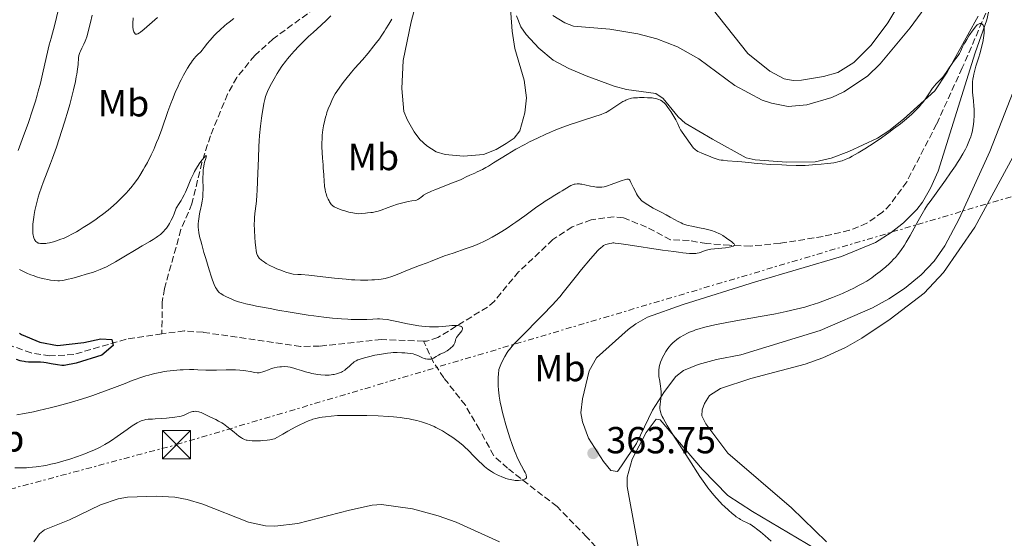
# Model space of a CAD drawing. Units: metres. Extents: x 625748 to 629234, y 4660157 to 4662532.
# Drawn here: x 627003 to 627264, y 4661872 to 4662010 of the extents above; entities that cross this region are included whole.
import ezdxf
from ezdxf.enums import TextEntityAlignment as Align

# ---------------------------------------------------------------- set-up
doc = ezdxf.new("R2010")
doc.units = ezdxf.units.M
doc.header["$MEASUREMENT"] = 0
doc.linetypes.add('DGN Style 3', pattern=[2.435891, 1.739922, -0.695969])
doc.linetypes.add('DGN Style 7', pattern=[3.479844, 1.56593, -0.695969, 0.521977, -0.695969])
for name, color, linetype, lineweight in [('Barranco lineal', 142, 'DGN Style 3', 13), ('Cota de punto acotado terreno', 7, 'Continuous', 0), ('Curva de nivel directora', 30, 'Continuous', 30), ('Curva de nivel intermedia', 30, 'Continuous', 0), ('Etiqueta de uso rústico', 92, 'Continuous', 0), ('Línea de cambio de uso (parcela vista)', 92, 'Continuous', 0), ('Línea eléctrica', 6, 'DGN Style 7', 0), ('Punto acotado terreno (símbolo)', 7, 'Continuous', 0), ('Torre eléctrica', 7, 'Continuous', 0)]:
    doc.layers.add(name, color=color, linetype=linetype, lineweight=lineweight)
doc.styles.add('Style-Arial', font='arial.ttf')

# ---------------------------------------------------------------- blocks, each defined once
blk = doc.blocks.new('5PATER')
at = {"layer": 'Punto acotado terreno (símbolo)', "linetype": 'Continuous', "lineweight": 0}
h = blk.add_hatch(color=51, dxfattribs=at)
edge = h.paths.add_edge_path()
edge.add_ellipse((0, 0), major_axis=(-0.11, -0.111), ratio=0.999422, start_angle=0, end_angle=360)
blk = doc.blocks.new('5TME')
at = {"layer": 'Torre eléctrica', "color": 7, "linetype": 'Continuous', "lineweight": 0}
for p, q in [((-0.375, 0.375), (0.375, -0.375)), ((0.3723, 0.3776), (-0.3716, -0.3784))]:
    blk.add_line(p, q, dxfattribs=at)
at = {"layer": 'Torre eléctrica', "color": 7, "linetype": 'Continuous', "lineweight": 0, "flags": 128}
blk.add_lwpolyline([(-0.375, -0.375), (0.375, -0.375), (0.375, 0.375), (-0.375, 0.375), (-0.3716, -0.3784)], dxfattribs=at)

msp = doc.modelspace()

# ---------------------------------------------------------------- linework, layer by layer
at = {"layer": 'Barranco lineal', "color": 142, "linetype": 'DGN Style 3', "lineweight": 13}
for points in [[(627085.18, 4662015.45, 359.08), (627070.16, 4662004.47, 357.8), (627065.32, 4662000.05, 357.4), (627060.55, 4661994.26, 357.12), (627058.06, 4661989.82, 356.75), (627053.53, 4661978.72, 355.94), (627051.27, 4661971.64, 354.84), (627048.63, 4661960.69, 354.08), (627045.7, 4661953.8, 353.58), (627041.32, 4661938.14, 352.72), (627040.69, 4661934.51, 352.42), (627040.66, 4661926.14, 351.59)], [(627259.5, 4662011.3, 365.22), (627253.22, 4661996.77, 364.08), (627246.41, 4661981.84, 363.36), (627238.48, 4661966.53, 362.55), (627234.11, 4661960.5, 362.08), (627232.06, 4661958.44, 361.9), (627227.89, 4661955.51, 361.57), (627223.28, 4661953.62, 361.24), (627216.26, 4661951.98, 360.86), (627204.83, 4661950.16, 360.32), (627196.91, 4661949.44, 359.95), (627191.41, 4661949.64, 359.55), (627185.32, 4661950.11, 359.46), (627180.68, 4661950.9, 359.16), (627175.76, 4661951.1, 358.77), (627169.33, 4661954.47, 358.38), (627163.21, 4661956.96, 358.09), (627160.73, 4661957.24, 358.01), (627154.68, 4661956.44, 357.8), (627149.64, 4661954.55, 357.66), (627144.5, 4661951.14, 357.6), (627135.39, 4661942.59, 356.92), (627128.94, 4661934.83, 356.4), (627127.09, 4661933.23, 356.27), (627113.96, 4661925.13, 354.7), (627110.94, 4661924.15, 354.58), (627110.15, 4661924.18, 354.55)], [(627040.66, 4661926.14, 351.59), (627031.11, 4661924.7, 350.36), (627017.25, 4661920.64, 349.57), (627010.89, 4661920.24, 349.32), (627005.94, 4661921.05, 349.23), (626999.63, 4661923.3, 349.14)], [(627110.15, 4661924.18, 354.55), (627098.95, 4661924.6, 354.09), (627082.54, 4661922.87, 353.31), (627077.48, 4661922.77, 353.19), (627051.58, 4661926.52, 352.15), (627046.61, 4661926.88, 352.04), (627040.66, 4661926.14, 351.59)], [(627164.21, 4661860.56, 362.43), (627153.44, 4661872.2, 361.67), (627145.59, 4661880.22, 360.88), (627132.44, 4661890.4, 359.4), (627128.77, 4661893.74, 358.73), (627125.02, 4661900.69, 357.55), (627121.24, 4661907.14, 356.98), (627115.53, 4661914.42, 355.99), (627112.78, 4661918.54, 355.27), (627110.15, 4661924.18, 354.55)]]:
    msp.add_polyline3d(points, dxfattribs=at)
at = {"layer": 'Curva de nivel directora', "color": 30, "linetype": 'Continuous', "lineweight": 30, "elevation": 350, "flags": 128}
msp.add_lwpolyline([(627002.84, 4661926.3), (627003.36, 4661925.91), (627008.25, 4661923.87), (627012.91, 4661923.06), (627019.87, 4661923.8), (627024.41, 4661924.79), (627027.35, 4661924.61), (627027.7, 4661922.98), (627024.66, 4661920.42), (627017.9, 4661918.29), (627014.69, 4661917.7), (627014.08, 4661917.75), (627012.92, 4661917.87), (627011.23, 4661918.14), (627009.93, 4661918.38), (627009.32, 4661918.47), (627008.44, 4661918.56), (627008.01, 4661918.57), (627007.13, 4661918.56), (627005.87, 4661918.55), (627005.17, 4661918.59), (627004.43, 4661918.68), (627004.03, 4661918.74), (627003.4, 4661918.88), (627002.96, 4661918.99), (627002.04, 4661919.26)], dxfattribs=at)
at = {"layer": 'Curva de nivel intermedia', "color": 30, "linetype": 'Continuous', "lineweight": 0, "flags": 128}
for points, elevation in [([(627013.09, 4662012.03), (627012.16, 4662008.32), (627011.19, 4662004.69), (627010.74, 4662002.92), (627010.01, 4661999.82), (627008.94, 4661995.13), (627008.36, 4661992.74), (627007.81, 4661990.63), (627007.52, 4661989.57), (627007.05, 4661987.92), (627006.21, 4661985.27), (627005.18, 4661982.26), (627004.58, 4661980.57), (627003.91, 4661978.76), (627002.44, 4661974.86)], 355), ([(627022.08, 4662010.8), (627021.66, 4662008.8), (627021.45, 4662007.9), (627021.05, 4662006.33), (627020.67, 4662005.03), (627020.42, 4662004.29), (627020.26, 4662003.84), (627019.94, 4662003.07), (627019.76, 4662002.69), (627019.41, 4662002.02), (627019, 4662001.26), (627018.83, 4662000.9), (627018.64, 4662000.35), (627018.57, 4662000.06), (627018.48, 4661999.41), (627018.36, 4661997.65), (627018.23, 4661996.44), (627018.04, 4661995.13), (627017.91, 4661994.38), (627017.67, 4661993.14), (627017.19, 4661990.98), (627016.55, 4661988.46), (627016.16, 4661987.05), (627015.74, 4661985.54), (627014.77, 4661982.32), (627014.07, 4661980.1), (627012.62, 4661975.73), (627011.58, 4661972.75), (627011.08, 4661971.41), (627010.18, 4661969.04), (627009.12, 4661966.33), (627008.66, 4661965.09), (627008.04, 4661963.3), (627007.77, 4661962.41), (627007.3, 4661960.62), (627006.92, 4661958.9), (627006.72, 4661957.81), (627006.61, 4661957.13), (627006.44, 4661955.86), (627006.39, 4661955.23), (627006.33, 4661954.12), (627006.35, 4661953.21), (627006.4, 4661952.7), (627006.44, 4661952.4), (627006.54, 4661951.88), (627006.61, 4661951.63), (627006.76, 4661951.21), (627006.94, 4661950.88), (627007.08, 4661950.71), (627007.19, 4661950.61), (627007.42, 4661950.44), (627007.68, 4661950.31), (627007.82, 4661950.25), (627008.05, 4661950.18), (627008.44, 4661950.11), (627008.87, 4661950.08), (627009.1, 4661950.08), (627009.77, 4661950.13), (627010.14, 4661950.18), (627010.76, 4661950.3), (627011.82, 4661950.56), (627012.94, 4661950.91), (627013.57, 4661951.14), (627014.65, 4661951.58), (627015.89, 4661952.16), (627016.58, 4661952.52), (627017.93, 4661953.25), (627018.65, 4661953.67), (627019.76, 4661954.34), (627021.48, 4661955.44), (627023.19, 4661956.6), (627024.02, 4661957.2), (627024.83, 4661957.81), (627026.35, 4661959.02), (627027.77, 4661960.23), (627028.65, 4661961.03), (627029.21, 4661961.56), (627030.26, 4661962.6)], 360), ([(627030.26, 4661962.6), (627031.24, 4661963.61), (627031.7, 4661964.12), (627032.38, 4661964.9), (627033.35, 4661966.13), (627034.32, 4661967.49), (627034.8, 4661968.23), (627035.68, 4661969.67), (627036.13, 4661970.45), (627036.8, 4661971.68), (627037.8, 4661973.67), (627038.46, 4661975.08), (627038.78, 4661975.81), (627039.25, 4661976.94), (627039.71, 4661978.09), (627040.6, 4661980.47), (627042.26, 4661985.17), (627043.04, 4661987.34), (627043.43, 4661988.36), (627044.18, 4661990.23), (627044.92, 4661991.91), (627045.41, 4661992.94), (627045.73, 4661993.59), (627046.36, 4661994.81), (627046.72, 4661995.46), (627047.41, 4661996.66), (627048.09, 4661997.72), (627048.52, 4661998.34), (627048.79, 4661998.72), (627049.31, 4661999.39), (627049.59, 4661999.71), (627050.09, 4662000.24), (627050.96, 4662001.08), (627051.34, 4662001.47), (627051.86, 4662002.15), (627052.73, 4662003.33), (627053.35, 4662004.08), (627054.04, 4662004.85), (627054.44, 4662005.26), (627055.08, 4662005.91), (627056.14, 4662006.92), (627057.29, 4662007.94), (627057.88, 4662008.44), (627058.48, 4662008.93), (627059.71, 4662009.88)], 360), ([(627033.03, 4662010.07), (627032.93, 4662008.6), (627032.92, 4662007.93), (627032.93, 4662007.58), (627033, 4662007.02), (627033.11, 4662006.54), (627033.19, 4662006.33), (627033.33, 4662006.06), (627033.5, 4662005.85), (627033.6, 4662005.78), (627033.74, 4662005.72), (627033.96, 4662005.73), (627034.25, 4662005.84), (627034.66, 4662006.08), (627034.92, 4662006.26), (627035.96, 4662007.08), (627036.66, 4662007.68), (627039.51, 4662010.19)], 365), ([(627085.51, 4662010.62), (627084.32, 4662009.44), (627082.94, 4662008.17), (627080.8, 4662006.22), (627079.61, 4662005.1)], 360), ([(627101.71, 4662009.7), (627100.96, 4662008.43), (627100.16, 4662007.13), (627099.74, 4662006.49), (627098.86, 4662005.18), (627098.4, 4662004.53), (627097.68, 4662003.56), (627096.95, 4662002.6), (627095.42, 4662000.72), (627093.88, 4661998.91), (627091.92, 4661996.67), (627091.03, 4661995.64), (627089.47, 4661993.78), (627088.79, 4661992.92), (627087.88, 4661991.68), (627087.08, 4661990.46), (627086.7, 4661989.84), (627086.08, 4661988.71), (627085.79, 4661988.13), (627085.38, 4661987.25), (627084.82, 4661985.86), (627084.48, 4661984.91), (627084.33, 4661984.42), (627084.12, 4661983.68), (627083.92, 4661982.91), (627083.59, 4661981.35), (627083.42, 4661980.29), (627083.25, 4661978.87), (627083.19, 4661978.16), (627083.12, 4661976.58), (627083.12, 4661975.8), (627083.17, 4661974.28), (627083.28, 4661972.83), (627083.44, 4661971.01), (627083.51, 4661970.17), (627083.62, 4661968.45), (627083.73, 4661966.49), (627083.8, 4661965.63), (627083.85, 4661965.23), (627083.97, 4661964.49), (627084.12, 4661963.8), (627084.23, 4661963.38), (627084.48, 4661962.61), (627084.8, 4661961.86), (627085.03, 4661961.42), (627085.18, 4661961.15), (627085.5, 4661960.68), (627085.71, 4661960.41), (627085.83, 4661960.29), (627086.04, 4661960.11), (627086.44, 4661959.84), (627087, 4661959.57), (627087.36, 4661959.42)], 365), ([(627182.07, 4661975.26), (627182.41, 4661974.97), (627182.59, 4661974.84), (627183.02, 4661974.6), (627183.83, 4661974.23), (627185.13, 4661973.71), (627185.79, 4661973.43), (627187.1, 4661972.86), (627187.83, 4661972.6), (627188.68, 4661972.38), (627189.16, 4661972.29), (627189.68, 4661972.22), (627190.85, 4661972.1), (627193.4, 4661971.95), (627194.66, 4661971.86), (627196.42, 4661971.68), (627198.79, 4661971.39), (627200.1, 4661971.26), (627202.32, 4661971.13), (627205.27, 4661971.01), (627206.52, 4661970.95), (627209.08, 4661970.8), (627210.17, 4661970.8), (627211.47, 4661970.88), (627213.41, 4661971.06), (627214.37, 4661971.14), (627215.72, 4661971.24), (627217.44, 4661971.35), (627218.31, 4661971.44), (627219.12, 4661971.56), (627219.54, 4661971.63), (627220.21, 4661971.78), (627220.92, 4661971.99), (627221.3, 4661972.11), (627222.11, 4661972.42), (627222.55, 4661972.6), (627223.24, 4661972.92), (627223.97, 4661973.29), (627225.57, 4661974.18), (627227.32, 4661975.25), (627228.55, 4661976.03), (627231.11, 4661977.76), (627233.72, 4661979.62), (627235, 4661980.56), (627236.81, 4661981.95), (627238.44, 4661983.27), (627239.16, 4661983.88), (627239.82, 4661984.46), (627240.93, 4661985.53), (627241.83, 4661986.5), (627242.35, 4661987.11), (627242.67, 4661987.51), (627243.26, 4661988.3), (627244.19, 4661989.66), (627245.36, 4661991.36), (627245.94, 4661992.11), (627246.22, 4661992.44), (627246.78, 4661993.05), (627247.84, 4661994.11), (627248.32, 4661994.64), (627248.53, 4661994.93), (627248.95, 4661995.52), (627249.75, 4661996.79), (627250.18, 4661997.45), (627250.92, 4661998.44), (627251.9, 4661999.72), (627252.3, 4662000.32), (627252.47, 4662000.6), (627252.75, 4662001.15), (627253.29, 4662002.34), (627253.66, 4662003.06), (627253.89, 4662003.47), (627254.42, 4662004.35), (627255, 4662005.26), (627256.11, 4662006.87), (627256.71, 4662007.66), (627257.02, 4662008.01), (627257.2, 4662008.18), (627257.53, 4662008.41), (627257.75, 4662008.51), (627257.86, 4662008.55), (627258.03, 4662008.57), (627258.27, 4662008.55), (627258.43, 4662008.48), (627258.6, 4662008.34), (627258.77, 4662008.1), (627258.84, 4662007.95), (627258.93, 4662007.67), (627259.01, 4662007.14), (627259.04, 4662006.46), (627259.03, 4662006.06), (627258.95, 4662005.25), (627258.89, 4662004.81), (627258.77, 4662004.08), (627258.52, 4662002.87), (627258.18, 4662001.53), (627257.98, 4662000.82), (627257.51, 4661999.32), (627256.85, 4661997.22), (627256.55, 4661996.15), (627256.28, 4661995.1)], 365), ([(627079.61, 4662005.1), (627077.91, 4662003.43), (627077.04, 4662002.54), (627075.77, 4662001.18), (627074.56, 4661999.81), (627074, 4661999.14), (627073.48, 4661998.48), (627072.54, 4661997.21), (627071.73, 4661996.01), (627071.25, 4661995.26), (627070.44, 4661993.9), (627069.72, 4661992.61), (627069.33, 4661991.86), (627068.7, 4661990.52), (627068.35, 4661989.66), (627068.19, 4661989.19), (627067.96, 4661988.35), (627067.72, 4661987.32), (627067.6, 4661986.7), (627067.25, 4661984.66), (627067.08, 4661983.42), (627066.83, 4661981.28), (627066.6, 4661978.78), (627066.5, 4661977.4), (627066.41, 4661975.92), (627066.27, 4661972.81), (627066.03, 4661966.69), (627065.92, 4661964.14), (627065.86, 4661963.08), (627065.73, 4661961.35), (627065.6, 4661960.05), (627065.43, 4661958.71), (627065.36, 4661958.12), (627065.25, 4661956.92), (627065.21, 4661956.29), (627065.19, 4661955.3), (627065.21, 4661953.63), (627065.31, 4661951.74), (627065.42, 4661950.47), (627065.58, 4661948.94), (627065.66, 4661948.3), (627065.78, 4661947.62), (627065.85, 4661947.34), (627065.99, 4661946.97), (627066.17, 4661946.64), (627066.29, 4661946.49), (627066.51, 4661946.25), (627067.1, 4661945.72), (627067.85, 4661945.16), (627068.35, 4661944.83), (627069.27, 4661944.31), (627070.45, 4661943.73), (627071.16, 4661943.43), (627072.23, 4661943.01), (627072.83, 4661942.79), (627073.81, 4661942.46), (627075.47, 4661941.94), (627076.72, 4661941.9), (627077.66, 4661941.85), (627079.7, 4661941.68), (627081.91, 4661941.45), (627086.46, 4661940.94), (627089.6, 4661940.62), (627090.99, 4661940.51), (627091.85, 4661940.45), (627093.39, 4661940.39), (627094.09, 4661940.37), (627095.34, 4661940.38), (627096.44, 4661940.43), (627097.1, 4661940.47), (627098.27, 4661940.6), (627098.85, 4661940.68), (627099.91, 4661940.86), (627100.87, 4661941.09), (627101.48, 4661941.27), (627102.71, 4661941.7), (627104.19, 4661942.31), (627106.33, 4661943.23), (627107.44, 4661943.68), (627109.09, 4661944.3), (627111.12, 4661945.02), (627111.97, 4661945.33), (627113.04, 4661945.77), (627114.61, 4661946.41), (627115.72, 4661946.82), (627117.97, 4661947.59), (627121.42, 4661948.77), (627123.03, 4661949.35), (627123.74, 4661949.62), (627125.02, 4661950.15), (627126.15, 4661950.67), (627126.87, 4661951.03), (627128.35, 4661951.83), (627130.02, 4661952.79), (627130.92, 4661953.33), (627132.36, 4661954.22), (627133.87, 4661955.22), (627134.65, 4661955.75), (627137.07, 4661957.49), (627140.26, 4661959.83), (627141.75, 4661960.88)], 360), ([(627256.28, 4661995.1), (627256.17, 4661994.58), (627256.04, 4661993.82), (627255.96, 4661993.07), (627255.92, 4661992.59), (627255.9, 4661991.66), (627255.91, 4661991.21), (627255.95, 4661990.34), (627256.03, 4661989.52), (627256.19, 4661988.04), (627256.32, 4661986.63), (627256.36, 4661985.79), (627256.37, 4661985.25), (627256.36, 4661984.21), (627256.27, 4661982.62), (627256.19, 4661981.82), (627256.03, 4661980.66), (627255.83, 4661979.68), (627255.71, 4661979.19), (627255.48, 4661978.44), (627255.18, 4661977.63), (627255.01, 4661977.2), (627254.43, 4661975.91), (627254.06, 4661975.18), (627253.37, 4661973.93), (627252.5, 4661972.47), (627251.98, 4661971.65), (627251.4, 4661970.77), (627250.12, 4661968.88), (627248.77, 4661966.94), (627246.31, 4661963.53), (627244.66, 4661961.3), (627244, 4661960.35), (627243.31, 4661959.25), (627242.92, 4661958.59), (627241.53, 4661956.1), (627239.4, 4661952.26), (627238.35, 4661950.48), (627237.85, 4661949.69), (627236.92, 4661948.3), (627236.03, 4661947.13), (627235.45, 4661946.44), (627235.06, 4661946.01), (627234.28, 4661945.2), (627233.83, 4661944.76), (627232.91, 4661943.92), (627231.98, 4661943.13), (627231.38, 4661942.64), (627230.22, 4661941.76), (627229.16, 4661940.99), (627228.64, 4661940.64), (627227.85, 4661940.14), (627226.54, 4661939.39), (627225.88, 4661939.03), (627224.42, 4661938.29), (627223.24, 4661937.72), (627221.37, 4661936.86), (627219.64, 4661936.11), (627218.75, 4661935.75), (627217.34, 4661935.2), (627215.05, 4661934.38), (627212.73, 4661933.63), (627211.41, 4661933.24), (627209.14, 4661932.65), (627206.43, 4661932.03), (627204.89, 4661931.7), (627203.21, 4661931.38), (627199.55, 4661930.71), (627192.08, 4661929.39), (627188.84, 4661928.79), (627187.46, 4661928.51), (627185.17, 4661927.98), (627184.52, 4661927.82), (627183.38, 4661927.49), (627182.4, 4661927.18), (627181.83, 4661926.96), (627180.78, 4661926.53), (627180.24, 4661926.28), (627179.23, 4661925.76), (627178.31, 4661925.21), (627177.75, 4661924.84), (627177.41, 4661924.59), (627176.77, 4661924.08), (627176.44, 4661923.8), (627175.85, 4661923.22), (627175.34, 4661922.63), (627175.03, 4661922.23), (627174.48, 4661921.42), (627173.94, 4661920.47), (627173.62, 4661919.82), (627173.42, 4661919.4), (627173.09, 4661918.55), (627172.92, 4661918), (627172.84, 4661917.71), (627172.75, 4661917.25), (627172.66, 4661916.43), (627172.62, 4661915.4), (627172.63, 4661914.79), (627172.9, 4661913.53), (627173.02, 4661912.76), (627173.09, 4661912.28)], 365), ([(627087.36, 4661959.42), (627088.56, 4661958.99), (627089.24, 4661958.77), (627090.31, 4661958.47), (627091.33, 4661958.23), (627091.8, 4661958.15), (627092.22, 4661958.09), (627092.95, 4661958.04), (627093.58, 4661958.05), (627094.7, 4661958.18), (627095.29, 4661958.25), (627096.14, 4661958.34), (627096.59, 4661958.4), (627097.31, 4661958.54), (627097.69, 4661958.64), (627098.08, 4661958.75), (627098.9, 4661959.02), (627100.71, 4661959.69), (627101.7, 4661960.04), (627103.26, 4661960.53), (627104.28, 4661960.81), (627106.08, 4661961.25), (627107.05, 4661961.44), (627107.91, 4661961.58), (627108.24, 4661961.66), (627108.66, 4661961.82), (627108.92, 4661961.97), (627109.1, 4661962.1), (627109.47, 4661962.43), (627109.82, 4661962.74), (627110.13, 4661962.95), (627110.91, 4661963.38), (627112.22, 4661963.99), (627113.13, 4661964.37), (627115.57, 4661965.35), (627117.13, 4661965.95), (627119.98, 4661967.01), (627120.48, 4661967.3), (627121.48, 4661967.82), (627122.46, 4661968.28), (627123.75, 4661968.85), (627124.38, 4661969.14), (627125.78, 4661969.82), (627126.71, 4661970.33), (627127.35, 4661970.7), (627128.7, 4661971.51), (627132.32, 4661973.78), (627134.61, 4661975.14), (627137, 4661976.45), (627138.31, 4661977.12), (627140.39, 4661978.14), (627142.58, 4661979.14), (627143.71, 4661979.63), (627144.86, 4661980.1), (627147.15, 4661981), (627149.36, 4661981.81), (627150.74, 4661982.29), (627153.13, 4661983.09), (627157.32, 4661984.4), (627158.11, 4661984.72), (627158.6, 4661984.96), (627158.94, 4661985.14), (627159.64, 4661985.56), (627162.31, 4661987.34), (627163.09, 4661987.81), (627163.56, 4661988.06), (627163.87, 4661988.2), (627164.46, 4661988.43), (627165.06, 4661988.62), (627165.38, 4661988.69), (627165.93, 4661988.78), (627166.94, 4661988.86), (627167.49, 4661988.88), (627168.7, 4661988.89), (627169.63, 4661988.86), (627170.89, 4661988.78), (627171.24, 4661988.74), (627171.84, 4661988.63), (627172.32, 4661988.51), (627172.59, 4661988.42), (627173.05, 4661988.21), (627173.48, 4661987.96), (627173.69, 4661987.8), (627174.05, 4661987.48), (627174.46, 4661987.03), (627174.69, 4661986.74), (627175.04, 4661986.28), (627175.81, 4661985.19), (627176.39, 4661984.3), (627176.92, 4661983.43), (627177.15, 4661983.02), (627177.35, 4661982.63), (627177.68, 4661981.95), (627178.12, 4661980.88), (627178.3, 4661980.46), (627178.4, 4661980.29), (627178.61, 4661979.96), (627179.49, 4661978.81), (627181.4, 4661976.08), (627181.86, 4661975.49), (627182.07, 4661975.26)], 365), ([(627026.68, 4661944.32), (627028.29, 4661945.23), (627030.52, 4661946.56), (627033.83, 4661948.56), (627035.44, 4661949.51), (627037.4, 4661950.64), (627038.29, 4661951.17), (627039.11, 4661951.7), (627039.5, 4661951.98), (627040.24, 4661952.54), (627040.59, 4661952.84), (627041.09, 4661953.32), (627041.55, 4661953.83), (627041.84, 4661954.2), (627042.39, 4661954.98), (627042.65, 4661955.4), (627043.14, 4661956.29), (627043.6, 4661957.28), (627043.89, 4661957.98), (627044.44, 4661959.5), (627045.27, 4661960.78), (627045.75, 4661961.58), (627046.03, 4661962.09), (627046.55, 4661963.05), (627046.88, 4661963.73), (627047.44, 4661964.98), (627048.33, 4661967.17), (627048.75, 4661968.14), (627049.08, 4661968.84), (627049.32, 4661969.28), (627049.8, 4661970.13), (627050.52, 4661971.26), (627050.98, 4661971.9), (627051.74, 4661972.86), (627051.95, 4661973.1), (627052.25, 4661973.39), (627052.4, 4661973.47), (627052.45, 4661973.36), (627052.42, 4661973.16), (627052.28, 4661972.68), (627052, 4661971.75), (627051.86, 4661971.16), (627051.71, 4661970.23), (627051.64, 4661969.71), (627051.58, 4661968.87), (627051.53, 4661967.5), (627051.58, 4661964.48), (627051.55, 4661963.44), (627051.52, 4661962.92), (627051.47, 4661962.4), (627051.32, 4661961.39), (627051.14, 4661960.4), (627050.87, 4661959.15), (627050.75, 4661958.57), (627050.54, 4661957.35), (627050.43, 4661956.61), (627050.38, 4661956.14), (627050.31, 4661955.26), (627050.29, 4661954.69), (627050.3, 4661954.39), (627050.33, 4661953.88), (627050.47, 4661952.93), (627050.75, 4661951.63), (627050.96, 4661950.82), (627051.21, 4661949.87), (627051.82, 4661947.71), (627052.27, 4661946.16), (627053.21, 4661943.12), (627053.84, 4661941.19), (627054.11, 4661940.42), (627054.55, 4661939.24), (627054.9, 4661938.46), (627055.1, 4661938.1), (627055.44, 4661937.6), (627055.76, 4661937.22), (627055.94, 4661937.05), (627056.26, 4661936.8), (627056.89, 4661936.4), (627057.76, 4661935.95), (627059.18, 4661935.31), (627059.94, 4661935.01), (627061.03, 4661934.62), (627061.69, 4661934.42), (627062.95, 4661934.1), (627064.67, 4661933.71), (627065.74, 4661933.49), (627069.36, 4661932.81), (627071.45, 4661932.43), (627074.73, 4661931.87), (627079.53, 4661931.11), (627080.98, 4661930.9), (627083.63, 4661930.55), (627085.97, 4661930.3), (627087.4, 4661930.17), (627088.3, 4661930.1), (627090, 4661930), (627090.9, 4661929.97), (627092.62, 4661929.93), (627094.16, 4661929.93), (627095.09, 4661929.95), (627096.66, 4661930.01)], 355), ([(627141.75, 4661960.88), (627142.46, 4661961.36), (627143.78, 4661962.2), (627144.97, 4661962.93), (627146.33, 4661963.73), (627146.91, 4661964.07), (627148.79, 4661965.24), (627149.26, 4661965.5), (627149.48, 4661965.62), (627149.89, 4661965.77), (627150.1, 4661965.84), (627150.42, 4661965.91), (627150.94, 4661965.96), (627151.53, 4661965.95), (627151.85, 4661965.91), (627152.2, 4661965.86), (627152.94, 4661965.73), (627154.47, 4661965.39), (627155.18, 4661965.24), (627156.07, 4661965.11), (627156.59, 4661965.07), (627156.9, 4661965.07), (627157.5, 4661965.11), (627158.1, 4661965.2), (627158.42, 4661965.28), (627158.97, 4661965.43), (627159.99, 4661965.77), (627162.64, 4661966.75), (627163.77, 4661967.12), (627164.13, 4661967.21), (627164.28, 4661967.23), (627164.47, 4661967.23), (627164.58, 4661967.2), (627164.76, 4661967.11), (627164.92, 4661966.94), (627165.02, 4661966.78), (627165.23, 4661966.36), (627165.9, 4661964.93), (627166.31, 4661964.1), (627166.74, 4661963.29), (627166.97, 4661962.91), (627167.44, 4661962.25), (627167.69, 4661961.95), (627167.86, 4661961.76), (627168.24, 4661961.41), (627168.66, 4661961.06), (627168.97, 4661960.84), (627169.68, 4661960.38), (627171.16, 4661959.55), (627173.42, 4661958.36), (627174.55, 4661957.75), (627175.61, 4661957.14), (627176.95, 4661956.38), (627177.59, 4661956.03), (627178.54, 4661955.57), (627179.01, 4661955.37), (627179.48, 4661955.2), (627180.43, 4661954.92), (627181.4, 4661954.69), (627183.44, 4661954.3), (627184.87, 4661953.99), (627185.59, 4661953.82), (627186.62, 4661953.54), (627187.56, 4661953.23), (627187.98, 4661953.08), (627188.37, 4661952.91), (627189.04, 4661952.58), (627189.61, 4661952.24), (627190.61, 4661951.54), (627192.03, 4661950.53), (627192.37, 4661950.25), (627192.5, 4661950.13), (627192.6, 4661950.01), (627192.69, 4661949.82), (627192.67, 4661949.66), (627192.6, 4661949.57), (627192.36, 4661949.42), (627192, 4661949.28), (627191.76, 4661949.21), (627191.29, 4661949.12), (627190.31, 4661949), (627187.42, 4661948.73), (627186.45, 4661948.61), (627186.01, 4661948.53), (627185.62, 4661948.45), (627184.94, 4661948.25), (627183.83, 4661947.85), (627183.31, 4661947.67), (627182.8, 4661947.55), (627182.49, 4661947.5), (627181.92, 4661947.47), (627181.19, 4661947.48), (627180.74, 4661947.5), (627179.01, 4661947.66), (627177.89, 4661947.79), (627176.58, 4661947.96), (627173.56, 4661948.39), (627164.51, 4661949.78), (627161.98, 4661950.15), (627161.05, 4661950.25), (627160.65, 4661950.27)], 360), ([(627160.65, 4661950.27), (627160.45, 4661950.27), (627160.13, 4661950.24), (627159.59, 4661950.15), (627158.88, 4661949.95), (627158.55, 4661949.84), (627158.15, 4661949.65), (627157.96, 4661949.55), (627157.67, 4661949.36), (627157.2, 4661948.98), (627156.69, 4661948.49), (627156.37, 4661948.16), (627155.77, 4661947.51), (627154.5, 4661946.05), (627152.08, 4661943.17), (627150.77, 4661941.57), (627149, 4661939.36), (627147.23, 4661937.1), (627146.32, 4661935.99), (627145.16, 4661934.68), (627144.44, 4661933.9), (627141.66, 4661931.03), (627135.79, 4661925.1), (627134.03, 4661923.26), (627133.3, 4661922.44), (627132.94, 4661921.99), (627132.74, 4661921.71), (627132.37, 4661921.15), (627131.73, 4661920.08), (627130.94, 4661918.59), (627130.62, 4661917.93), (627130.3, 4661917.12), (627130.16, 4661916.65), (627130.1, 4661916.34), (627130.02, 4661915.66), (627129.95, 4661914.35), (627129.94, 4661913.59), (627129.98, 4661912.35), (627130.07, 4661911.18), (627130.13, 4661910.56), (627130.26, 4661909.59), (627130.52, 4661908), (627130.83, 4661906.43), (627131.02, 4661905.58), (627131.35, 4661904.21), (627131.97, 4661901.93), (627132.66, 4661899.66), (627133.04, 4661898.49), (627133.65, 4661896.74), (627134.29, 4661895.07), (627134.61, 4661894.28), (627134.94, 4661893.54), (627135.57, 4661892.18), (627136.17, 4661891.02), (627136.83, 4661889.76), (627137.1, 4661889.25), (627137.35, 4661888.71), (627137.43, 4661888.49), (627137.5, 4661888.2), (627137.49, 4661887.98), (627137.46, 4661887.88), (627137.37, 4661887.75), (627137.29, 4661887.67), (627137.06, 4661887.53), (627136.62, 4661887.37), (627136.35, 4661887.3), (627135.88, 4661887.22), (627135.35, 4661887.18), (627135.06, 4661887.17), (627134.45, 4661887.19), (627134.13, 4661887.22), (627133.62, 4661887.3), (627133.1, 4661887.4), (627132.74, 4661887.49), (627132.01, 4661887.71), (627131.64, 4661887.84), (627130.9, 4661888.13), (627130.16, 4661888.46), (627129.67, 4661888.7), (627128.72, 4661889.22), (627128.22, 4661889.53), (627127.25, 4661890.19), (627126.34, 4661890.89), (627125.77, 4661891.37), (627124.69, 4661892.38), (627123.55, 4661893.55), (627122, 4661895.17), (627121.14, 4661896), (627120.67, 4661896.41), (627119.69, 4661897.23), (627118.64, 4661898.03), (627117.93, 4661898.54), (627116.52, 4661899.5), (627115.14, 4661900.34), (627114.46, 4661900.72), (627113.44, 4661901.25), (627112.93, 4661901.49), (627111.88, 4661901.95), (627110.91, 4661902.32), (627110.41, 4661902.49), (627109.63, 4661902.74)], 360), ([(627002.82, 4661943.22), (627003.67, 4661942.77), (627004.98, 4661942.16), (627005.87, 4661941.8), (627006.45, 4661941.58), (627007.58, 4661941.2), (627008.19, 4661941.02), (627009.34, 4661940.73), (627010.38, 4661940.52), (627011.01, 4661940.41), (627012.1, 4661940.28), (627013.02, 4661940.22), (627013.47, 4661940.23), (627014.24, 4661940.31), (627014.68, 4661940.39), (627015.78, 4661940.63), (627016.7, 4661940.86), (627018.83, 4661941.44), (627020.54, 4661941.94), (627022.18, 4661942.46), (627022.93, 4661942.72), (627024.24, 4661943.2), (627024.83, 4661943.44), (627025.94, 4661943.95), (627026.68, 4661944.32)], 355), ([(627096.66, 4661930.01), (627097.87, 4661930.08), (627098.43, 4661930.09), (627099.35, 4661930.05), (627100.52, 4661929.89), (627101.24, 4661929.76), (627103.03, 4661929.4), (627105.88, 4661928.79), (627107.4, 4661928.5), (627108.91, 4661928.25), (627109.65, 4661928.14), (627110.72, 4661928.03), (627111.73, 4661927.96), (627112.37, 4661927.94), (627113.56, 4661927.96), (627114.12, 4661927.98), (627115.15, 4661928.06), (627116.91, 4661928.26), (627117.65, 4661928.33), (627118.15, 4661928.36), (627118.45, 4661928.37), (627118.99, 4661928.35), (627119.23, 4661928.32), (627119.64, 4661928.25), (627119.96, 4661928.15), (627120.14, 4661928.07), (627120.23, 4661928.01), (627120.38, 4661927.88), (627120.45, 4661927.75), (627120.49, 4661927.47), (627120.48, 4661927.37), (627120.41, 4661927.16), (627120.29, 4661926.94), (627119.97, 4661926.5), (627119.11, 4661925.47), (627118.88, 4661925.13), (627118.79, 4661924.96), (627118.72, 4661924.79), (627118.63, 4661924.45), (627118.52, 4661923.99), (627118.45, 4661923.75), (627118.28, 4661923.37), (627118.15, 4661923.17), (627117.82, 4661922.77), (627117.41, 4661922.37), (627117.2, 4661922.2), (627116.77, 4661921.87), (627116.42, 4661921.64), (627115.62, 4661921.2), (627114.58, 4661920.7), (627114.1, 4661920.47), (627113.49, 4661920.11), (627112.76, 4661919.68), (627112.4, 4661919.52), (627112.06, 4661919.43), (627111.89, 4661919.4), (627111.62, 4661919.37), (627111.2, 4661919.38), (627110.77, 4661919.44), (627110.55, 4661919.5), (627110.33, 4661919.57), (627109.88, 4661919.75), (627108.58, 4661920.37), (627108.05, 4661920.58), (627107.78, 4661920.67), (627107.35, 4661920.78), (627106.57, 4661920.91), (627105.19, 4661921.06), (627104.4, 4661921.11), (627103.15, 4661921.15), (627102.04, 4661921.12), (627101.46, 4661921.09), (627100.54, 4661920.99), (627098.98, 4661920.76), (627097.17, 4661920.41), (627095.54, 4661920.04), (627094.78, 4661919.86), (627093.79, 4661919.59), (627093.02, 4661919.34), (627092.71, 4661919.22), (627092.2, 4661918.98), (627091.92, 4661918.81), (627091.75, 4661918.68), (627091.41, 4661918.4), (627091.01, 4661918.02), (627090.41, 4661917.44), (627090.07, 4661917.15), (627089.52, 4661916.7), (627089.22, 4661916.49), (627088.64, 4661916.14), (627088.32, 4661915.97), (627087.82, 4661915.75), (627087.28, 4661915.56), (627086.99, 4661915.48), (627086.39, 4661915.34), (627086.08, 4661915.29), (627085.58, 4661915.22), (627085.06, 4661915.18), (627084.71, 4661915.17), (627083.97, 4661915.18), (627082.82, 4661915.25)], 355), ([(627082.82, 4661915.25), (627082.03, 4661915.34), (627081.51, 4661915.42), (627080.47, 4661915.62), (627079.9, 4661915.75), (627078.79, 4661916.04), (627077.75, 4661916.34), (627076.52, 4661916.73), (627075.98, 4661916.9), (627075.07, 4661917.15), (627074.68, 4661917.24), (627074.12, 4661917.33), (627073.28, 4661917.4), (627072.44, 4661917.39), (627071.98, 4661917.36), (627071.26, 4661917.26), (627070.5, 4661917.1), (627070.12, 4661917), (627069.73, 4661916.87), (627068.96, 4661916.58), (627067.95, 4661916.19), (627067.47, 4661916.02), (627066.81, 4661915.83), (627066.5, 4661915.78), (627066.31, 4661915.77), (627065.93, 4661915.77), (627065.36, 4661915.83), (627064.07, 4661916.1), (627062.97, 4661916.29), (627062.33, 4661916.37), (627061.3, 4661916.47), (627060.16, 4661916.54), (627059.57, 4661916.56), (627057.68, 4661916.54), (627055.13, 4661916.45), (627053.93, 4661916.44), (627052.27, 4661916.47), (627050.18, 4661916.57), (627049.09, 4661916.61), (627047.93, 4661916.62), (627046.31, 4661916.58), (627045.49, 4661916.53), (627043.68, 4661916.4), (627041.97, 4661916.19), (627040.88, 4661916.02), (627040.15, 4661915.88), (627038.69, 4661915.56), (627037.18, 4661915.18), (627036.36, 4661914.94), (627035.04, 4661914.52), (627033.55, 4661913.99), (627032.72, 4661913.68), (627030.89, 4661912.96), (627028.03, 4661911.84), (627026.41, 4661911.22), (627023.73, 4661910.25), (627022.27, 4661909.75), (627020.73, 4661909.25), (627017.49, 4661908.24), (627016.01, 4661907.81), (627013.06, 4661906.99), (627010.92, 4661906.43), (627007.92, 4661905.71), (627006.57, 4661905.42), (627004.15, 4661904.95), (627002.11, 4661904.63)], 355), ([(627173.09, 4661912.28), (627173.18, 4661911.4), (627173.21, 4661910.8), (627173.21, 4661909.74), (627173.14, 4661908.84), (627172.95, 4661907.41), (627172.88, 4661906.65), (627172.89, 4661906.28), (627172.96, 4661905.72), (627173.13, 4661905.1), (627173.27, 4661904.75), (627173.53, 4661904.17), (627173.75, 4661903.73), (627174.31, 4661902.7), (627174.85, 4661901.79), (627176.16, 4661899.68), (627180.57, 4661892.85), (627183.56, 4661888.18), (627184.39, 4661886.95), (627184.82, 4661886.34), (627185.65, 4661885.23), (627186.09, 4661884.67), (627186.77, 4661883.83), (627187.84, 4661882.58), (627188.94, 4661881.39), (627189.49, 4661880.82), (627190.04, 4661880.27), (627191.12, 4661879.26), (627192.15, 4661878.37), (627192.79, 4661877.85), (627193.19, 4661877.54), (627193.93, 4661877.03), (627194.3, 4661876.8), (627194.95, 4661876.44), (627196.06, 4661875.93), (627196.6, 4661875.67), (627196.88, 4661875.52), (627197.49, 4661875.14), (627198.15, 4661874.68), (627198.61, 4661874.33), (627199.61, 4661873.53), (627200.83, 4661872.47), (627202.5, 4661871)], 365), ([(627109.63, 4661902.74), (627108.38, 4661903.08), (627107.03, 4661903.38), (627106.3, 4661903.52), (627105.54, 4661903.64), (627103.91, 4661903.86), (627102.12, 4661904.04), (627100.85, 4661904.14), (627098.1, 4661904.3), (627095.11, 4661904.41), (627093.58, 4661904.44), (627091.32, 4661904.46), (627089.19, 4661904.44), (627088.2, 4661904.41), (627087.28, 4661904.38), (627085.6, 4661904.26), (627084.11, 4661904.1), (627083.2, 4661903.96), (627082.62, 4661903.86), (627081.5, 4661903.61), (627080.76, 4661903.41), (627080.37, 4661903.29), (627079.73, 4661903.07), (627078.58, 4661902.59), (627077.12, 4661901.88), (627076.23, 4661901.42), (627074.07, 4661900.23), (627072.77, 4661899.5), (627070.51, 4661898.19), (627069.31, 4661898), (627068.6, 4661897.89), (627067.34, 4661897.75), (627066.8, 4661897.7), (627065.86, 4661897.65), (627065.08, 4661897.65), (627064.64, 4661897.67), (627063.9, 4661897.74), (627063.29, 4661897.84), (627063.01, 4661897.91), (627062.62, 4661898.03), (627062.24, 4661898.2), (627062.05, 4661898.3), (627061.75, 4661898.48), (627061.07, 4661898.96), (627059.82, 4661899.96), (627057.92, 4661901.49), (627056.98, 4661902.17), (627056.54, 4661902.47), (627055.71, 4661902.95), (627054.94, 4661903.35), (627053.53, 4661904), (627051.62, 4661904.96), (627051.04, 4661905.21), (627050.76, 4661905.32), (627050.48, 4661905.4), (627049.95, 4661905.5), (627049.44, 4661905.54), (627049.12, 4661905.52), (627048.9, 4661905.49), (627048.48, 4661905.4), (627048.26, 4661905.33), (627047.81, 4661905.15), (627046.57, 4661904.55), (627046.06, 4661904.35), (627045.77, 4661904.27), (627045.25, 4661904.16), (627044.12, 4661903.99), (627041.88, 4661903.73), (627040.61, 4661903.61), (627038.83, 4661903.5), (627038.16, 4661903.48), (627037.34, 4661903.46), (627036.96, 4661903.43), (627036.39, 4661903.36), (627036.09, 4661903.29), (627035.48, 4661903.11), (627035.15, 4661902.99), (627034.63, 4661902.74), (627034.05, 4661902.44), (627033.64, 4661902.2), (627032.78, 4661901.65), (627031.43, 4661900.73), (627028.79, 4661898.84), (627027.29, 4661897.79), (627026.57, 4661897.33), (627025.46, 4661896.68), (627024.23, 4661896.03), (627023.53, 4661895.7), (627022.14, 4661895.07), (627021.38, 4661894.75), (627020.16, 4661894.26), (627018.23, 4661893.53), (627016.22, 4661892.84), (627015.2, 4661892.52), (627013.4, 4661892), (627012.51, 4661891.77), (627011.17, 4661891.45), (627009.85, 4661891.18), (627009.19, 4661891.06), (627007.88, 4661890.85), (627007.23, 4661890.77)], 360), ([(627007.23, 4661890.77), (627006.26, 4661890.67), (627005.3, 4661890.59), (627004.66, 4661890.55), (627003.4, 4661890.51), (627001.56, 4661890.53)], 360)]:
    msp.add_lwpolyline(points, dxfattribs=dict(at, elevation=elevation))
at = {"layer": 'Línea de cambio de uso (parcela vista)', "color": 92, "linetype": 'Continuous', "lineweight": 0}
for points in [[(627133.11, 4662013.67, 366.91), (627133.65, 4662006.49, 366.83), (627134.4, 4662001.94, 366.48), (627136.9, 4661993.55, 366.1), (627137.52, 4661988.79, 365.93), (627137.04, 4661984.8, 365.88), (627135.68, 4661980.08, 365.56), (627134.17, 4661978.13, 365.52), (627132.04, 4661976.67, 365.61), (627129.4, 4661975.09, 365.51), (627126.02, 4661973.76, 365.42), (627120.79, 4661973.31, 365.71), (627115.89, 4661973.76, 365.7), (627113.52, 4661974.51, 365.71), (627110.97, 4661976.03, 365.79), (627109.13, 4661977.78, 365.92), (627107.65, 4661979.76, 365.99), (627105.84, 4661982.9, 366.06), (627104.91, 4661985.2, 366.04), (627104.38, 4661991.29, 366.17), (627104.71, 4661998.78, 365.95), (627106.88, 4662009.03, 365.94), (627114.77, 4662038.86, 366.41)], [(627144.5, 4662010.71, 367.69), (627147.68, 4662008.79, 367.61), (627149.97, 4662007.86, 367.61), (627159.63, 4662007.08, 367.06), (627167.01, 4662005.81, 366.74), (627172.07, 4662004.49, 366.6), (627177.55, 4662002.37, 366.8), (627183.28, 4661999.17, 366.72), (627192.81, 4661992.1, 366.88), (627200.11, 4661988.24, 367.66), (627202.51, 4661987.37, 367.77), (627207.01, 4661986.55, 367.73), (627211.96, 4661986.95, 366.95), (627218.62, 4661988.92, 367.22), (627221.77, 4661990.43, 367.29), (627228.05, 4661994.62, 367.19), (627231.41, 4661997.83, 367.57), (627239.42, 4662007.44, 366.84), (627250.09, 4662022.11, 367.39)], [(627268.37, 4661994.49, 366.94), (627260.57, 4661974.59, 365.83), (627252.43, 4661956.65, 365.86), (627248.6, 4661949.53, 366.61), (627245.74, 4661945.43, 366.03), (627242.3, 4661941.78, 366.31), (627237.9, 4661938.19, 366.41), (627233.75, 4661935.41, 366.38), (627229.39, 4661932.99, 366.08), (627215.49, 4661927.03, 365.92), (627194.41, 4661920.5, 366.21), (627187.92, 4661919.3, 366.43), (627183.11, 4661917.98, 365.89), (627179.15, 4661916.35, 365.53), (627177.17, 4661914.81, 365.3), (627174.12, 4661910.8, 365.13), (627170.92, 4661905.81, 364.76), (627166.66, 4661896.97, 364.45), (627162.72, 4661891.02, 363.85), (627161.66, 4661889.55, 363.69), (627159.9, 4661889.8, 363.57), (627157.9, 4661892.21, 363.61), (627153.92, 4661898.42, 363.98), (627152.34, 4661902.7, 363.94), (627151.92, 4661905.15, 364.01), (627152.37, 4661908.84, 364.27), (627154.13, 4661916.32, 364.39), (627156.04, 4661919.74, 364.49), (627164.51, 4661927.26, 364.73), (627166.48, 4661928.8, 364.74), (627169.63, 4661930.56, 364.72), (627179.06, 4661933.94, 364.6), (627198.32, 4661939.98, 363.79), (627221.16, 4661946.65, 363.55), (627230.17, 4661950.38, 363.95), (627234.36, 4661953.05, 364.17), (627237.57, 4661955.61, 364.24), (627241.16, 4661959.13, 364.26), (627242.68, 4661961.11, 364.05), (627244.79, 4661964.82, 364.06), (627246.84, 4661969.37, 364.14), (627256.68, 4662000.8, 364.75), (627259.79, 4662009.53, 365.05), (627260.45, 4662012.8, 365.46)], [(627235.57, 4662012.28, 369.16), (627233.43, 4662008.77, 369.12), (627229, 4662002.81, 368.79), (627224.4, 4661998.19, 368.77), (627220.15, 4661995.58, 369.08), (627216.36, 4661994.46, 368.78), (627210.54, 4661993.55, 368.89), (627208.34, 4661993.45, 368.96), (627205.92, 4661993.9, 369.02), (627202.15, 4661995.88, 369.3), (627196.24, 4662000.58, 369.27), (627186.82, 4662012.53, 369.15)], [(627257.41, 4662010.49, 365.26), (627249.19, 4661995.63, 364.87), (627245.91, 4661990.7, 364.65), (627237.64, 4661983.11, 364.98), (627233.71, 4661980.03, 365.02), (627230.69, 4661978.08, 365.09), (627223.13, 4661974.53, 365.3), (627218.41, 4661972.79, 364.95), (627214.14, 4661971.85, 364.99), (627206.64, 4661971.76, 365.06), (627198.23, 4661972.34, 365.29), (627195.82, 4661972.92, 365.25), (627186.9, 4661977.88, 365.7), (627179.59, 4661982.1, 365.45), (627177.8, 4661983.79, 365.2), (627173.82, 4661988.62, 365.14), (627171.86, 4661989.93, 365), (627164.03, 4661991.03, 365.5), (627160.75, 4661991.88, 365.73), (627153.32, 4661994.67, 366.35), (627148.75, 4661996.62, 366.7), (627144.57, 4661998.86, 366.96), (627140.76, 4662002.06, 367.07), (627137.39, 4662005.63, 367.24), (627135.96, 4662007.68, 367.11), (627134.82, 4662010.57, 366.99)], [(627217.16, 4661870.84, 366.49), (627207.88, 4661879.85, 366.79), (627190.94, 4661894.41, 366.91), (627185.14, 4661902.21, 367.19), (627184.02, 4661904.36, 367.34), (627184.17, 4661905.9, 367.45), (627184.78, 4661907.63, 367.47), (627186.11, 4661909.76, 367.34), (627189.02, 4661911.58, 367.4), (627197.05, 4661914.26, 367.52), (627211.51, 4661918.09, 367.46), (627216.23, 4661919.75, 367.43), (627222.23, 4661922.48, 367.53), (627226.56, 4661925, 367.61), (627234.05, 4661930.03, 367.68), (627243.14, 4661936.95, 367.57), (627248.28, 4661942.42, 366.62), (627256.57, 4661954.45, 367.74), (627266.66, 4661973.07, 367.24), (627269.36, 4661977.29, 367.79), (627272.73, 4661985.96, 368.72)], [(627168.84, 4661860.32, 363.1), (627164.25, 4661885.56, 363.72), (627164.25, 4661888.05, 363.89), (627165.57, 4661892.82, 364.17), (627169.24, 4661899.93, 364.62), (627171.9, 4661903.42, 364.88), (627172.98, 4661903.25, 365.03), (627184.23, 4661890.07, 365.13), (627191, 4661883.21, 365.43), (627197.5, 4661878.88, 365.74), (627214.2, 4661868.97, 365.55)], [(627006.61, 4661870.88, 364.41), (627008.09, 4661872.98, 364.22), (627009.44, 4661874.02, 364.13), (627016.09, 4661876.67, 363.92), (627024.29, 4661880.7, 364.1), (627029.02, 4661882.32, 363.94), (627031.49, 4661882.72, 364), (627039.13, 4661883.03, 364.09), (627044.12, 4661882.7, 364.3), (627047.39, 4661882.12, 364.23), (627051.47, 4661880.88, 364.01), (627063.64, 4661876.11, 363.87), (627068.15, 4661875.1, 364.07), (627070.66, 4661875.03, 363.88), (627076.78, 4661875.74, 364.12), (627090.47, 4661879.24, 363.98), (627096.51, 4661880.59, 364.12), (627099, 4661880.79, 364.08)], [(627099, 4661880.79, 364.08), (627107.22, 4661879.66, 364.1), (627114.01, 4661877.81, 364.02), (627118.82, 4661876.09, 363.83), (627130.32, 4661870.86, 363.55)]]:
    msp.add_polyline3d(points, dxfattribs=at)
at = {"layer": 'Línea eléctrica', "color": 6, "linetype": 'DGN Style 7', "lineweight": 0}
msp.add_polyline3d([(625762.39, 4661579.32, 362.53), (625971.31, 4661599.95, 373.65), (626347.32, 4661705.58, 371.07), (626657.44, 4661793.04, 363.04), (627044.51, 4661896.68, 361.49), (627454.96, 4662018.64, 374.63), (627831.84, 4662125.18, 380.4), (628352.56, 4662272, 409.98), (628523.9, 4662320.72, 410.47), (628981.98, 4662449.83, 394.23), (629192.21, 4662509.4, 396.82)], dxfattribs=at)

# ---------------------------------------------------------------- block references
at = {"layer": 'Punto acotado terreno (símbolo)', "color": 7, "linetype": 'Continuous', "lineweight": 0, "xscale": 10, "yscale": 10, "zscale": 10}
msp.add_blockref('5PATER', (627155.17, 4661894.38, 363.75), dxfattribs=at)
at = {"layer": 'Torre eléctrica', "color": 7, "linetype": 'Continuous', "lineweight": 0, "xscale": 10, "yscale": 10, "zscale": 10}
msp.add_blockref('5TME', (627044.51, 4661896.68, 361.49), dxfattribs=at)

# ---------------------------------------------------------------- texts
at = {"layer": 'Cota de punto acotado terreno', "color": 7, "linetype": 'Continuous', "lineweight": 0, "style": 'Style-Arial'}
msp.add_text('363.75', height=7, dxfattribs=at).set_placement((627158.67, 4661894.38, 363.75))
at = {"layer": 'Etiqueta de uso rústico', "color": 92, "linetype": 'Continuous', "lineweight": 0, "style": 'Style-Arial'}
for p in [(627030.46, 4661987.38, 363.38), (627096.81, 4661973.1, 365.49), (627146.37, 4661917.02, 362.55), (626997.27, 4661898.35, 357.23)]:
    msp.add_text('Mb', height=7, dxfattribs=at).set_placement(p, align=Align.MIDDLE_CENTER)

doc.saveas('drawing.dxf')
